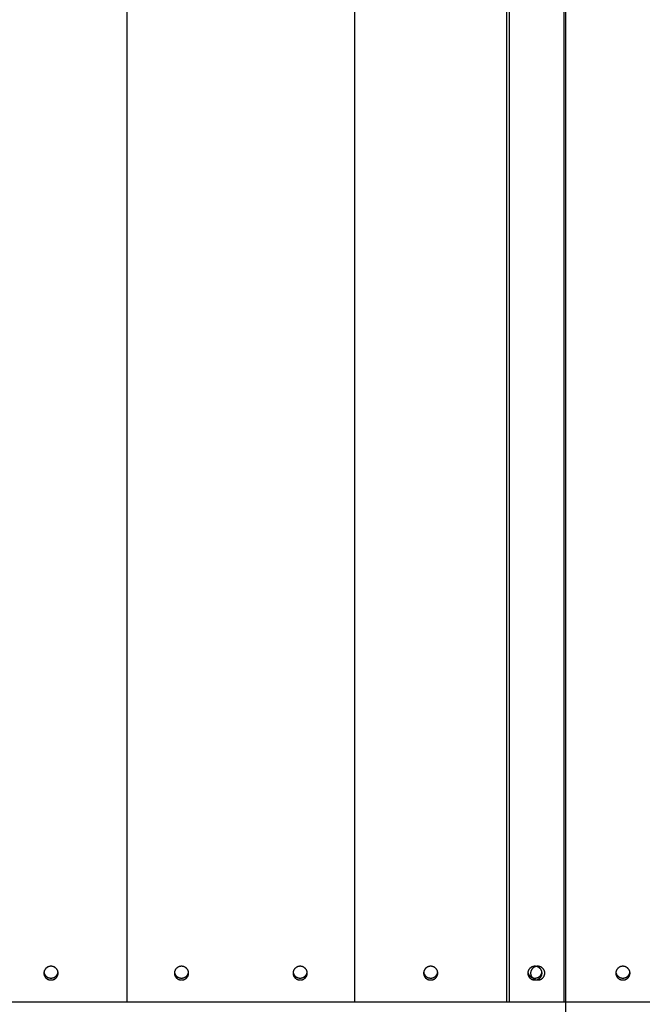
# Model space of a CAD drawing. Extents: x -2150 to 2350, y -3214 to 3475.
# Drawn here: x -542 to -376, y 486 to 750 of the extents above; entities that cross this region are included whole.
import ezdxf

# ---------------------------------------------------------------- set-up
doc = ezdxf.new("R2010")
doc.units = 0
doc.header["$LTSCALE"] = 127
doc.layers.add('DATA', color=7, linetype='CONTINUOUS')

msp = doc.modelspace()

# ---------------------------------------------------------------- linework, layer by layer
at = {"layer": 'DATA'}
for p, q in [((-396, 202), (-396, 1012.75)), ((-411.11, 952.98), (-411.11, 486.82)), ((-513.45, 940.18), (-513.45, 486.82)), ((-452.49, 940.18), (-452.49, 486.82)), ((-411.85, 940.18), (-411.85, 486.82)), ((-396.53, 940.18), (-396.53, 486.82)), ((380.5, 486.82), (-1710.88, 486.82))]:
    msp.add_line(p, q, dxfattribs=at)
at = {"layer": 'DATA', "flags": 128}
for points in [[(-535.63, 494.55), (-535.63, 494.5), (-535.63, 494.43), (-535.62, 494.36), (-535.61, 494.29), (-535.6, 494.23), (-535.59, 494.17), (-535.58, 494.11), (-535.56, 494.05), (-535.54, 493.99), (-535.52, 493.93), (-535.5, 493.87), (-535.48, 493.82), (-535.45, 493.76), (-535.42, 493.71), (-535.39, 493.65), (-535.36, 493.6), (-535.32, 493.55), (-535.29, 493.49), (-535.25, 493.44), (-535.21, 493.39), (-535.17, 493.34), (-535.12, 493.3), (-535.08, 493.25), (-535.03, 493.21), (-534.98, 493.17), (-534.93, 493.13), (-534.88, 493.09), (-534.83, 493.05), (-534.77, 493.01), (-534.72, 492.98), (-534.66, 492.95), (-534.61, 492.92), (-534.55, 492.89), (-534.49, 492.87), (-534.43, 492.84), (-534.38, 492.82), (-534.32, 492.8), (-534.26, 492.79), (-534.2, 492.77), (-534.14, 492.76), (-534.08, 492.75), (-534.02, 492.74), (-533.97, 492.73), (-533.91, 492.72), (-533.85, 492.72), (-533.79, 492.72), (-533.73, 492.71), (-533.68, 492.72), (-533.62, 492.72), (-533.56, 492.72), (-533.5, 492.73), (-533.45, 492.74), (-533.39, 492.75), (-533.33, 492.76), (-533.27, 492.77), (-533.21, 492.79), (-533.15, 492.8), (-533.09, 492.82), (-533.03, 492.84), (-532.98, 492.87), (-532.92, 492.89), (-532.86, 492.92), (-532.81, 492.95), (-532.75, 492.98), (-532.7, 493.01), (-532.64, 493.05), (-532.59, 493.09), (-532.54, 493.13), (-532.49, 493.17), (-532.44, 493.21), (-532.39, 493.25), (-532.35, 493.3), (-532.3, 493.35), (-532.26, 493.39), (-532.22, 493.44), (-532.18, 493.49), (-532.14, 493.55), (-532.11, 493.6), (-532.08, 493.65), (-532.05, 493.71), (-532.02, 493.76), (-531.99, 493.82), (-531.97, 493.88), (-531.95, 493.93), (-531.93, 493.99), (-531.91, 494.04), (-531.89, 494.1), (-531.88, 494.16), (-531.87, 494.21), (-531.86, 494.27), (-531.85, 494.32), (-531.84, 494.38), (-531.84, 494.43), (-531.83, 494.47), (-531.83, 494.52), (-531.83, 494.56), (-531.83, 494.61), (-531.84, 494.65), (-531.84, 494.69), (-531.85, 494.74), (-531.85, 494.79), (-531.86, 494.84), (-531.87, 494.89), (-531.88, 494.95), (-531.89, 495), (-531.9, 495.06), (-531.92, 495.12), (-531.94, 495.18), (-531.96, 495.24), (-531.99, 495.31), (-532.03, 495.37), (-532.07, 495.43), (-532.11, 495.5), (-532.15, 495.57), (-532.2, 495.63), (-532.25, 495.69), (-532.29, 495.74), (-532.34, 495.79), (-532.39, 495.84), (-532.44, 495.89), (-532.49, 495.93), (-532.54, 495.98), (-532.59, 496.01), (-532.64, 496.05), (-532.7, 496.09), (-532.75, 496.12), (-532.81, 496.15), (-532.86, 496.18), (-532.92, 496.21), (-532.98, 496.23), (-533.04, 496.26), (-533.09, 496.28), (-533.15, 496.3), (-533.21, 496.31), (-533.27, 496.33), (-533.33, 496.34), (-533.39, 496.35), (-533.45, 496.36), (-533.5, 496.37), (-533.55, 496.38), (-533.61, 496.38), (-533.66, 496.39), (-533.7, 496.39), (-533.75, 496.39), (-533.79, 496.39), (-533.84, 496.38), (-533.88, 496.38), (-533.92, 496.38), (-533.96, 496.37), (-534.01, 496.37), (-534.05, 496.36), (-534.1, 496.35), (-534.14, 496.34), (-534.19, 496.34), (-534.23, 496.32), (-534.28, 496.31), (-534.33, 496.29), (-534.38, 496.28), (-534.44, 496.26), (-534.49, 496.23), (-534.55, 496.21), (-534.61, 496.18), (-534.66, 496.15), (-534.72, 496.12), (-534.78, 496.09), (-534.83, 496.05), (-534.88, 496.01), (-534.93, 495.98), (-534.98, 495.93), (-535.03, 495.89), (-535.08, 495.85), (-535.12, 495.8), (-535.17, 495.76), (-535.21, 495.71), (-535.25, 495.66), (-535.29, 495.61), (-535.33, 495.55), (-535.36, 495.5), (-535.39, 495.45), (-535.42, 495.39), (-535.45, 495.34), (-535.48, 495.28), (-535.5, 495.23), (-535.52, 495.17), (-535.54, 495.11), (-535.56, 495.05), (-535.58, 494.99), (-535.59, 494.93), (-535.6, 494.87), (-535.61, 494.81), (-535.62, 494.74), (-535.63, 494.67), (-535.63, 494.6), (-535.63, 494.6), (-535.63, 494.55)], [(-500.71, 494.55), (-500.71, 494.5), (-500.71, 494.43), (-500.7, 494.36), (-500.69, 494.29), (-500.68, 494.23), (-500.67, 494.17), (-500.65, 494.11), (-500.64, 494.05), (-500.62, 493.99), (-500.6, 493.93), (-500.58, 493.87), (-500.55, 493.82), (-500.53, 493.76), (-500.5, 493.71), (-500.47, 493.65), (-500.43, 493.6), (-500.4, 493.55), (-500.36, 493.49), (-500.32, 493.44), (-500.28, 493.39), (-500.24, 493.34), (-500.2, 493.3), (-500.15, 493.25), (-500.11, 493.21), (-500.06, 493.17), (-500.01, 493.13), (-499.96, 493.09), (-499.9, 493.05), (-499.85, 493.01), (-499.79, 492.98), (-499.74, 492.95), (-499.68, 492.92), (-499.63, 492.89), (-499.57, 492.87), (-499.51, 492.84), (-499.45, 492.82), (-499.39, 492.8), (-499.33, 492.79), (-499.28, 492.77), (-499.22, 492.76), (-499.16, 492.75), (-499.1, 492.74), (-499.04, 492.73), (-498.98, 492.72), (-498.92, 492.72), (-498.87, 492.72), (-498.81, 492.71), (-498.75, 492.72), (-498.69, 492.72), (-498.64, 492.72), (-498.58, 492.73), (-498.52, 492.74), (-498.46, 492.75), (-498.41, 492.76), (-498.35, 492.77), (-498.29, 492.79), (-498.23, 492.8), (-498.17, 492.82), (-498.11, 492.84), (-498.05, 492.87), (-497.99, 492.89), (-497.94, 492.92), (-497.88, 492.95), (-497.83, 492.98), (-497.77, 493.01), (-497.72, 493.05), (-497.66, 493.09), (-497.61, 493.13), (-497.56, 493.17), (-497.51, 493.21), (-497.47, 493.25), (-497.42, 493.3), (-497.38, 493.35), (-497.33, 493.39), (-497.29, 493.44), (-497.26, 493.49), (-497.22, 493.55), (-497.19, 493.6), (-497.15, 493.65), (-497.12, 493.71), (-497.09, 493.76), (-497.07, 493.82), (-497.04, 493.88), (-497.02, 493.93), (-497, 493.99), (-496.98, 494.04), (-496.97, 494.1), (-496.95, 494.16), (-496.94, 494.21), (-496.93, 494.27), (-496.92, 494.32), (-496.92, 494.38), (-496.91, 494.43), (-496.91, 494.47), (-496.91, 494.52), (-496.91, 494.56), (-496.91, 494.61), (-496.91, 494.65), (-496.92, 494.69), (-496.92, 494.74), (-496.93, 494.79), (-496.94, 494.84), (-496.94, 494.89), (-496.95, 494.95), (-496.96, 495), (-496.98, 495.06), (-496.99, 495.12), (-497.01, 495.18), (-497.04, 495.24), (-497.07, 495.31), (-497.1, 495.37), (-497.14, 495.43), (-497.18, 495.5), (-497.23, 495.57), (-497.28, 495.63), (-497.32, 495.69), (-497.37, 495.74), (-497.42, 495.79), (-497.46, 495.84), (-497.51, 495.89), (-497.56, 495.93), (-497.61, 495.98), (-497.66, 496.01), (-497.72, 496.05), (-497.77, 496.09), (-497.83, 496.12), (-497.88, 496.15), (-497.94, 496.18), (-497.99, 496.21), (-498.05, 496.23), (-498.11, 496.26), (-498.17, 496.28), (-498.23, 496.3), (-498.29, 496.31), (-498.35, 496.33), (-498.4, 496.34), (-498.46, 496.35), (-498.52, 496.36), (-498.58, 496.37), (-498.63, 496.38), (-498.68, 496.38), (-498.73, 496.39), (-498.78, 496.39), (-498.82, 496.39), (-498.87, 496.39), (-498.91, 496.38), (-498.95, 496.38), (-499, 496.38), (-499.04, 496.37), (-499.08, 496.37), (-499.13, 496.36), (-499.17, 496.35), (-499.22, 496.34), (-499.26, 496.34), (-499.31, 496.32), (-499.36, 496.31), (-499.41, 496.29), (-499.46, 496.28), (-499.51, 496.26), (-499.57, 496.23), (-499.63, 496.21), (-499.68, 496.18), (-499.74, 496.15), (-499.8, 496.12), (-499.85, 496.09), (-499.9, 496.05), (-499.96, 496.01), (-500.01, 495.98), (-500.06, 495.93), (-500.11, 495.89), (-500.15, 495.85), (-500.2, 495.8), (-500.24, 495.76), (-500.29, 495.71), (-500.33, 495.66), (-500.36, 495.61), (-500.4, 495.55), (-500.43, 495.5), (-500.47, 495.45), (-500.5, 495.39), (-500.53, 495.34), (-500.55, 495.28), (-500.58, 495.23), (-500.6, 495.17), (-500.62, 495.11), (-500.64, 495.05), (-500.65, 494.99), (-500.67, 494.93), (-500.68, 494.87), (-500.69, 494.81), (-500.7, 494.74), (-500.71, 494.67), (-500.71, 494.6), (-500.71, 494.6), (-500.71, 494.55)], [(-468.96, 494.55), (-468.96, 494.5), (-468.96, 494.43), (-468.95, 494.36), (-468.94, 494.29), (-468.93, 494.23), (-468.92, 494.17), (-468.9, 494.11), (-468.89, 494.05), (-468.87, 493.99), (-468.85, 493.93), (-468.83, 493.87), (-468.8, 493.82), (-468.78, 493.76), (-468.75, 493.71), (-468.72, 493.65), (-468.68, 493.6), (-468.65, 493.55), (-468.61, 493.49), (-468.57, 493.44), (-468.53, 493.39), (-468.49, 493.34), (-468.45, 493.3), (-468.4, 493.25), (-468.36, 493.21), (-468.31, 493.17), (-468.26, 493.13), (-468.21, 493.09), (-468.15, 493.05), (-468.1, 493.01), (-468.04, 492.98), (-467.99, 492.95), (-467.93, 492.92), (-467.88, 492.89), (-467.82, 492.87), (-467.76, 492.84), (-467.7, 492.82), (-467.64, 492.8), (-467.58, 492.79), (-467.53, 492.77), (-467.47, 492.76), (-467.41, 492.75), (-467.35, 492.74), (-467.29, 492.73), (-467.23, 492.72), (-467.17, 492.72), (-467.12, 492.72), (-467.06, 492.71), (-467, 492.72), (-466.94, 492.72), (-466.89, 492.72), (-466.83, 492.73), (-466.77, 492.74), (-466.71, 492.75), (-466.66, 492.76), (-466.6, 492.77), (-466.54, 492.79), (-466.48, 492.8), (-466.42, 492.82), (-466.36, 492.84), (-466.3, 492.87), (-466.24, 492.89), (-466.19, 492.92), (-466.13, 492.95), (-466.08, 492.98), (-466.02, 493.01), (-465.97, 493.05), (-465.91, 493.09), (-465.86, 493.13), (-465.81, 493.17), (-465.76, 493.21), (-465.72, 493.25), (-465.67, 493.3), (-465.63, 493.35), (-465.58, 493.39), (-465.54, 493.44), (-465.51, 493.49), (-465.47, 493.55), (-465.44, 493.6), (-465.4, 493.65), (-465.37, 493.71), (-465.34, 493.76), (-465.32, 493.82), (-465.29, 493.88), (-465.27, 493.93), (-465.25, 493.99), (-465.23, 494.04), (-465.22, 494.1), (-465.2, 494.16), (-465.19, 494.21), (-465.18, 494.27), (-465.17, 494.32), (-465.17, 494.38), (-465.16, 494.43), (-465.16, 494.47), (-465.16, 494.52), (-465.16, 494.56), (-465.16, 494.61), (-465.16, 494.65), (-465.17, 494.69), (-465.17, 494.74), (-465.18, 494.79), (-465.19, 494.84), (-465.19, 494.89), (-465.2, 494.95), (-465.21, 495), (-465.23, 495.06), (-465.24, 495.12), (-465.26, 495.18), (-465.29, 495.24), (-465.32, 495.31), (-465.35, 495.37), (-465.39, 495.43), (-465.43, 495.5), (-465.48, 495.57), (-465.53, 495.63), (-465.57, 495.69), (-465.62, 495.74), (-465.67, 495.79), (-465.71, 495.84), (-465.76, 495.89), (-465.81, 495.93), (-465.86, 495.98), (-465.91, 496.01), (-465.97, 496.05), (-466.02, 496.09), (-466.08, 496.12), (-466.13, 496.15), (-466.19, 496.18), (-466.24, 496.21), (-466.3, 496.23), (-466.36, 496.26), (-466.42, 496.28), (-466.48, 496.3), (-466.54, 496.31), (-466.6, 496.33), (-466.65, 496.34), (-466.71, 496.35), (-466.77, 496.36), (-466.83, 496.37), (-466.88, 496.38), (-466.93, 496.38), (-466.98, 496.39), (-467.03, 496.39), (-467.07, 496.39), (-467.12, 496.39), (-467.16, 496.38), (-467.2, 496.38), (-467.25, 496.38), (-467.29, 496.37), (-467.33, 496.37), (-467.38, 496.36), (-467.42, 496.35), (-467.47, 496.34), (-467.51, 496.34), (-467.56, 496.32), (-467.61, 496.31), (-467.66, 496.29), (-467.71, 496.28), (-467.76, 496.26), (-467.82, 496.23), (-467.88, 496.21), (-467.93, 496.18), (-467.99, 496.15), (-468.05, 496.12), (-468.1, 496.09), (-468.15, 496.05), (-468.21, 496.01), (-468.26, 495.98), (-468.31, 495.93), (-468.36, 495.89), (-468.4, 495.85), (-468.45, 495.8), (-468.49, 495.76), (-468.54, 495.71), (-468.58, 495.66), (-468.61, 495.61), (-468.65, 495.55), (-468.68, 495.5), (-468.72, 495.45), (-468.75, 495.39), (-468.78, 495.34), (-468.8, 495.28), (-468.83, 495.23), (-468.85, 495.17), (-468.87, 495.11), (-468.89, 495.05), (-468.9, 494.99), (-468.92, 494.93), (-468.93, 494.87), (-468.94, 494.81), (-468.95, 494.74), (-468.96, 494.67), (-468.96, 494.6), (-468.96, 494.6), (-468.96, 494.55)], [(-434.03, 494.55), (-434.03, 494.5), (-434.03, 494.43), (-434.02, 494.36), (-434.01, 494.29), (-434, 494.23), (-433.99, 494.17), (-433.98, 494.11), (-433.96, 494.05), (-433.94, 493.99), (-433.92, 493.93), (-433.9, 493.87), (-433.88, 493.82), (-433.85, 493.76), (-433.82, 493.71), (-433.79, 493.65), (-433.76, 493.6), (-433.72, 493.55), (-433.69, 493.49), (-433.65, 493.44), (-433.61, 493.39), (-433.57, 493.34), (-433.52, 493.3), (-433.48, 493.25), (-433.43, 493.21), (-433.38, 493.17), (-433.33, 493.13), (-433.28, 493.09), (-433.23, 493.05), (-433.17, 493.01), (-433.12, 492.98), (-433.06, 492.95), (-433.01, 492.92), (-432.95, 492.89), (-432.89, 492.87), (-432.83, 492.84), (-432.78, 492.82), (-432.72, 492.8), (-432.66, 492.79), (-432.6, 492.77), (-432.54, 492.76), (-432.48, 492.75), (-432.42, 492.74), (-432.37, 492.73), (-432.31, 492.72), (-432.25, 492.72), (-432.19, 492.72), (-432.13, 492.71), (-432.08, 492.72), (-432.02, 492.72), (-431.96, 492.72), (-431.9, 492.73), (-431.85, 492.74), (-431.79, 492.75), (-431.73, 492.76), (-431.67, 492.77), (-431.61, 492.79), (-431.55, 492.8), (-431.49, 492.82), (-431.43, 492.84), (-431.38, 492.87), (-431.32, 492.89), (-431.26, 492.92), (-431.21, 492.95), (-431.15, 492.98), (-431.1, 493.01), (-431.04, 493.05), (-430.99, 493.09), (-430.94, 493.13), (-430.89, 493.17), (-430.84, 493.21), (-430.79, 493.25), (-430.75, 493.3), (-430.7, 493.35), (-430.66, 493.39), (-430.62, 493.44), (-430.58, 493.49), (-430.54, 493.55), (-430.51, 493.6), (-430.48, 493.65), (-430.45, 493.71), (-430.42, 493.76), (-430.39, 493.82), (-430.37, 493.88), (-430.35, 493.93), (-430.33, 493.99), (-430.31, 494.04), (-430.29, 494.1), (-430.28, 494.16), (-430.27, 494.21), (-430.26, 494.27), (-430.25, 494.32), (-430.24, 494.38), (-430.24, 494.43), (-430.23, 494.47), (-430.23, 494.52), (-430.23, 494.56), (-430.23, 494.61), (-430.24, 494.65), (-430.24, 494.69), (-430.25, 494.74), (-430.25, 494.79), (-430.26, 494.84), (-430.27, 494.89), (-430.28, 494.95), (-430.29, 495), (-430.3, 495.06), (-430.32, 495.12), (-430.34, 495.18), (-430.36, 495.24), (-430.39, 495.31), (-430.43, 495.37), (-430.47, 495.43), (-430.51, 495.5), (-430.55, 495.57), (-430.6, 495.63), (-430.65, 495.69), (-430.69, 495.74), (-430.74, 495.79), (-430.79, 495.84), (-430.84, 495.89), (-430.89, 495.93), (-430.94, 495.98), (-430.99, 496.01), (-431.04, 496.05), (-431.1, 496.09), (-431.15, 496.12), (-431.21, 496.15), (-431.26, 496.18), (-431.32, 496.21), (-431.38, 496.23), (-431.44, 496.26), (-431.49, 496.28), (-431.55, 496.3), (-431.61, 496.31), (-431.67, 496.33), (-431.73, 496.34), (-431.79, 496.35), (-431.85, 496.36), (-431.9, 496.37), (-431.95, 496.38), (-432.01, 496.38), (-432.06, 496.39), (-432.1, 496.39), (-432.15, 496.39), (-432.19, 496.39), (-432.24, 496.38), (-432.28, 496.38), (-432.32, 496.38), (-432.36, 496.37), (-432.41, 496.37), (-432.45, 496.36), (-432.5, 496.35), (-432.54, 496.34), (-432.59, 496.34), (-432.63, 496.32), (-432.68, 496.31), (-432.73, 496.29), (-432.78, 496.28), (-432.84, 496.26), (-432.89, 496.23), (-432.95, 496.21), (-433.01, 496.18), (-433.06, 496.15), (-433.12, 496.12), (-433.18, 496.09), (-433.23, 496.05), (-433.28, 496.01), (-433.33, 495.98), (-433.38, 495.93), (-433.43, 495.89), (-433.48, 495.85), (-433.52, 495.8), (-433.57, 495.76), (-433.61, 495.71), (-433.65, 495.66), (-433.69, 495.61), (-433.73, 495.55), (-433.76, 495.5), (-433.79, 495.45), (-433.82, 495.39), (-433.85, 495.34), (-433.88, 495.28), (-433.9, 495.23), (-433.92, 495.17), (-433.94, 495.11), (-433.96, 495.05), (-433.98, 494.99), (-433.99, 494.93), (-434, 494.87), (-434.01, 494.81), (-434.02, 494.74), (-434.03, 494.67), (-434.03, 494.6), (-434.03, 494.6), (-434.03, 494.55)], [(-406.14, 494.55), (-406.14, 494.5), (-406.13, 494.43), (-406.13, 494.36), (-406.12, 494.29), (-406.11, 494.23), (-406.1, 494.17), (-406.08, 494.11), (-406.07, 494.05), (-406.05, 493.99), (-406.03, 493.93), (-406.01, 493.87), (-405.98, 493.82), (-405.95, 493.76), (-405.93, 493.71), (-405.9, 493.65), (-405.86, 493.6), (-405.83, 493.55), (-405.79, 493.49), (-405.75, 493.44), (-405.71, 493.39), (-405.67, 493.34), (-405.63, 493.3), (-405.58, 493.25), (-405.54, 493.21), (-405.49, 493.17), (-405.44, 493.13), (-405.38, 493.09), (-405.33, 493.05), (-405.28, 493.01), (-405.22, 492.98), (-405.17, 492.95), (-405.11, 492.92), (-405.05, 492.89), (-405, 492.87), (-404.94, 492.84), (-404.88, 492.82), (-404.82, 492.8), (-404.76, 492.79), (-404.7, 492.77), (-404.65, 492.76), (-404.59, 492.75), (-404.53, 492.74), (-404.47, 492.73), (-404.41, 492.72), (-404.35, 492.72), (-404.3, 492.72), (-404.24, 492.71), (-404.18, 492.72), (-404.12, 492.72), (-404.07, 492.72), (-404.01, 492.73), (-403.95, 492.74), (-403.89, 492.75), (-403.83, 492.76), (-403.78, 492.77), (-403.72, 492.79), (-403.66, 492.8), (-403.6, 492.82), (-403.54, 492.84), (-403.48, 492.87), (-403.42, 492.89), (-403.37, 492.92), (-403.31, 492.95), (-403.25, 492.98), (-403.2, 493.01), (-403.14, 493.05), (-403.09, 493.09), (-403.04, 493.13), (-402.99, 493.17), (-402.94, 493.21), (-402.9, 493.25), (-402.85, 493.3), (-402.81, 493.35), (-402.76, 493.39), (-402.72, 493.44), (-402.68, 493.49), (-402.65, 493.55), (-402.61, 493.6), (-402.58, 493.65), (-402.55, 493.71), (-402.52, 493.76), (-402.5, 493.82), (-402.47, 493.88), (-402.45, 493.93), (-402.43, 493.99), (-402.41, 494.04), (-402.4, 494.1), (-402.38, 494.16), (-402.37, 494.21), (-402.36, 494.27), (-402.35, 494.32), (-402.35, 494.38), (-402.34, 494.43), (-402.34, 494.47), (-402.34, 494.52), (-402.34, 494.56), (-402.34, 494.61), (-402.34, 494.65), (-402.35, 494.69), (-402.35, 494.74), (-402.36, 494.79), (-402.36, 494.84), (-402.37, 494.89), (-402.38, 494.95), (-402.39, 495), (-402.4, 495.06), (-402.42, 495.12), (-402.44, 495.18), (-402.47, 495.24), (-402.5, 495.31), (-402.53, 495.37), (-402.57, 495.43), (-402.61, 495.5), (-402.66, 495.57), (-402.7, 495.63), (-402.75, 495.69), (-402.8, 495.74), (-402.84, 495.79), (-402.89, 495.84), (-402.94, 495.89), (-402.99, 495.93), (-403.04, 495.98), (-403.09, 496.01), (-403.15, 496.05), (-403.2, 496.09), (-403.25, 496.12), (-403.31, 496.15), (-403.37, 496.18), (-403.42, 496.21), (-403.48, 496.23), (-403.54, 496.26), (-403.6, 496.28), (-403.66, 496.3), (-403.72, 496.31), (-403.77, 496.33), (-403.83, 496.34), (-403.89, 496.35), (-403.95, 496.36), (-404, 496.37), (-404.06, 496.38), (-404.11, 496.38), (-404.16, 496.39), (-404.21, 496.39), (-404.25, 496.39), (-404.3, 496.39), (-404.34, 496.38), (-404.38, 496.38), (-404.43, 496.38), (-404.47, 496.37), (-404.51, 496.37), (-404.56, 496.36), (-404.6, 496.35), (-404.64, 496.34), (-404.69, 496.34), (-404.74, 496.32), (-404.79, 496.31), (-404.84, 496.29), (-404.89, 496.28), (-404.94, 496.26), (-405, 496.23), (-405.05, 496.21), (-405.11, 496.18), (-405.17, 496.15), (-405.22, 496.12), (-405.28, 496.09), (-405.33, 496.05), (-405.38, 496.01), (-405.44, 495.98), (-405.49, 495.93), (-405.54, 495.89), (-405.58, 495.85), (-405.63, 495.8), (-405.67, 495.76), (-405.71, 495.71), (-405.75, 495.66), (-405.79, 495.61), (-405.83, 495.55), (-405.86, 495.5), (-405.9, 495.45), (-405.93, 495.39), (-405.96, 495.34), (-405.98, 495.28), (-406.01, 495.23), (-406.03, 495.17), (-406.05, 495.11), (-406.07, 495.05), (-406.08, 494.99), (-406.1, 494.93), (-406.11, 494.87), (-406.12, 494.81), (-406.13, 494.74), (-406.13, 494.67), (-406.14, 494.6), (-406.14, 494.6), (-406.14, 494.55)], [(-405.4, 494.55), (-405.4, 494.5), (-405.4, 494.43), (-405.39, 494.36), (-405.38, 494.29), (-405.37, 494.23), (-405.36, 494.17), (-405.34, 494.11), (-405.33, 494.05), (-405.31, 493.99), (-405.29, 493.93), (-405.27, 493.87), (-405.24, 493.82), (-405.22, 493.76), (-405.19, 493.71), (-405.16, 493.65), (-405.12, 493.6), (-405.09, 493.55), (-405.05, 493.49), (-405.01, 493.44), (-404.97, 493.39), (-404.93, 493.34), (-404.89, 493.3), (-404.84, 493.25), (-404.8, 493.21), (-404.75, 493.17), (-404.7, 493.13), (-404.65, 493.09), (-404.59, 493.05), (-404.54, 493.01), (-404.48, 492.98), (-404.43, 492.95), (-404.37, 492.92), (-404.32, 492.89), (-404.26, 492.87), (-404.2, 492.84), (-404.14, 492.82), (-404.08, 492.8), (-404.02, 492.79), (-403.97, 492.77), (-403.91, 492.76), (-403.85, 492.75), (-403.79, 492.74), (-403.73, 492.73), (-403.67, 492.72), (-403.61, 492.72), (-403.56, 492.72), (-403.5, 492.71), (-403.44, 492.72), (-403.38, 492.72), (-403.33, 492.72), (-403.27, 492.73), (-403.21, 492.74), (-403.15, 492.75), (-403.1, 492.76), (-403.04, 492.77), (-402.98, 492.79), (-402.92, 492.8), (-402.86, 492.82), (-402.8, 492.84), (-402.74, 492.87), (-402.68, 492.89), (-402.63, 492.92), (-402.57, 492.95), (-402.52, 492.98), (-402.46, 493.01), (-402.41, 493.05), (-402.35, 493.09), (-402.3, 493.13), (-402.25, 493.17), (-402.2, 493.21), (-402.16, 493.25), (-402.11, 493.3), (-402.07, 493.35), (-402.02, 493.39), (-401.98, 493.44), (-401.95, 493.49), (-401.91, 493.55), (-401.88, 493.6), (-401.84, 493.65), (-401.81, 493.71), (-401.78, 493.76), (-401.76, 493.82), (-401.73, 493.88), (-401.71, 493.93), (-401.69, 493.99), (-401.67, 494.04), (-401.66, 494.1), (-401.64, 494.16), (-401.63, 494.21), (-401.62, 494.27), (-401.61, 494.32), (-401.61, 494.38), (-401.6, 494.43), (-401.6, 494.47), (-401.6, 494.52), (-401.6, 494.56), (-401.6, 494.61), (-401.6, 494.65), (-401.61, 494.69), (-401.61, 494.74), (-401.62, 494.79), (-401.63, 494.84), (-401.63, 494.89), (-401.64, 494.95), (-401.65, 495), (-401.67, 495.06), (-401.68, 495.12), (-401.7, 495.18), (-401.73, 495.24), (-401.76, 495.31), (-401.79, 495.37), (-401.83, 495.43), (-401.87, 495.5), (-401.92, 495.57), (-401.97, 495.63), (-402.01, 495.69), (-402.06, 495.74), (-402.11, 495.79), (-402.15, 495.84), (-402.2, 495.89), (-402.25, 495.93), (-402.3, 495.98), (-402.35, 496.01), (-402.41, 496.05), (-402.46, 496.09), (-402.52, 496.12), (-402.57, 496.15), (-402.63, 496.18), (-402.68, 496.21), (-402.74, 496.23), (-402.8, 496.26), (-402.86, 496.28), (-402.92, 496.3), (-402.98, 496.31), (-403.04, 496.33), (-403.09, 496.34), (-403.15, 496.35), (-403.21, 496.36), (-403.27, 496.37), (-403.32, 496.38), (-403.37, 496.38), (-403.42, 496.39), (-403.47, 496.39), (-403.51, 496.39), (-403.56, 496.39), (-403.6, 496.38), (-403.64, 496.38), (-403.69, 496.38), (-403.73, 496.37), (-403.77, 496.37), (-403.82, 496.36), (-403.86, 496.35), (-403.91, 496.34), (-403.95, 496.34), (-404, 496.32), (-404.05, 496.31), (-404.1, 496.29), (-404.15, 496.28), (-404.2, 496.26), (-404.26, 496.23), (-404.32, 496.21), (-404.37, 496.18), (-404.43, 496.15), (-404.49, 496.12), (-404.54, 496.09), (-404.59, 496.05), (-404.65, 496.01), (-404.7, 495.98), (-404.75, 495.93), (-404.8, 495.89), (-404.84, 495.85), (-404.89, 495.8), (-404.93, 495.76), (-404.98, 495.71), (-405.02, 495.66), (-405.05, 495.61), (-405.09, 495.55), (-405.12, 495.5), (-405.16, 495.45), (-405.19, 495.39), (-405.22, 495.34), (-405.24, 495.28), (-405.27, 495.23), (-405.29, 495.17), (-405.31, 495.11), (-405.33, 495.05), (-405.34, 494.99), (-405.36, 494.93), (-405.37, 494.87), (-405.38, 494.81), (-405.39, 494.74), (-405.4, 494.67), (-405.4, 494.6), (-405.4, 494.6), (-405.4, 494.55)], [(-382.6, 494.55), (-382.6, 494.5), (-382.6, 494.43), (-382.59, 494.36), (-382.58, 494.29), (-382.57, 494.23), (-382.56, 494.17), (-382.54, 494.11), (-382.53, 494.05), (-382.51, 493.99), (-382.49, 493.93), (-382.47, 493.87), (-382.44, 493.82), (-382.42, 493.76), (-382.39, 493.71), (-382.36, 493.65), (-382.32, 493.6), (-382.29, 493.55), (-382.25, 493.49), (-382.21, 493.44), (-382.17, 493.39), (-382.13, 493.34), (-382.09, 493.3), (-382.04, 493.25), (-382, 493.21), (-381.95, 493.17), (-381.9, 493.13), (-381.85, 493.09), (-381.79, 493.05), (-381.74, 493.01), (-381.68, 492.98), (-381.63, 492.95), (-381.57, 492.92), (-381.52, 492.89), (-381.46, 492.87), (-381.4, 492.84), (-381.34, 492.82), (-381.28, 492.8), (-381.22, 492.79), (-381.17, 492.77), (-381.11, 492.76), (-381.05, 492.75), (-380.99, 492.74), (-380.93, 492.73), (-380.87, 492.72), (-380.81, 492.72), (-380.76, 492.72), (-380.7, 492.71), (-380.64, 492.72), (-380.58, 492.72), (-380.53, 492.72), (-380.47, 492.73), (-380.41, 492.74), (-380.35, 492.75), (-380.3, 492.76), (-380.24, 492.77), (-380.18, 492.79), (-380.12, 492.8), (-380.06, 492.82), (-380, 492.84), (-379.94, 492.87), (-379.88, 492.89), (-379.83, 492.92), (-379.77, 492.95), (-379.72, 492.98), (-379.66, 493.01), (-379.61, 493.05), (-379.55, 493.09), (-379.5, 493.13), (-379.45, 493.17), (-379.4, 493.21), (-379.36, 493.25), (-379.31, 493.3), (-379.27, 493.35), (-379.22, 493.39), (-379.18, 493.44), (-379.15, 493.49), (-379.11, 493.55), (-379.08, 493.6), (-379.04, 493.65), (-379.01, 493.71), (-378.98, 493.76), (-378.96, 493.82), (-378.93, 493.88), (-378.91, 493.93), (-378.89, 493.99), (-378.87, 494.04), (-378.86, 494.1), (-378.84, 494.16), (-378.83, 494.21), (-378.82, 494.27), (-378.81, 494.32), (-378.81, 494.38), (-378.8, 494.43), (-378.8, 494.47), (-378.8, 494.52), (-378.8, 494.56), (-378.8, 494.61), (-378.8, 494.65), (-378.81, 494.69), (-378.81, 494.74), (-378.82, 494.79), (-378.83, 494.84), (-378.83, 494.89), (-378.84, 494.95), (-378.85, 495), (-378.87, 495.06), (-378.88, 495.12), (-378.9, 495.18), (-378.93, 495.24), (-378.96, 495.31), (-378.99, 495.37), (-379.03, 495.43), (-379.07, 495.5), (-379.12, 495.57), (-379.17, 495.63), (-379.21, 495.69), (-379.26, 495.74), (-379.31, 495.79), (-379.35, 495.84), (-379.4, 495.89), (-379.45, 495.93), (-379.5, 495.98), (-379.55, 496.01), (-379.61, 496.05), (-379.66, 496.09), (-379.72, 496.12), (-379.77, 496.15), (-379.83, 496.18), (-379.88, 496.21), (-379.94, 496.23), (-380, 496.26), (-380.06, 496.28), (-380.12, 496.3), (-380.18, 496.31), (-380.24, 496.33), (-380.29, 496.34), (-380.35, 496.35), (-380.41, 496.36), (-380.47, 496.37), (-380.52, 496.38), (-380.57, 496.38), (-380.62, 496.39), (-380.67, 496.39), (-380.71, 496.39), (-380.76, 496.39), (-380.8, 496.38), (-380.84, 496.38), (-380.89, 496.38), (-380.93, 496.37), (-380.97, 496.37), (-381.02, 496.36), (-381.06, 496.35), (-381.11, 496.34), (-381.15, 496.34), (-381.2, 496.32), (-381.25, 496.31), (-381.3, 496.29), (-381.35, 496.28), (-381.4, 496.26), (-381.46, 496.23), (-381.52, 496.21), (-381.57, 496.18), (-381.63, 496.15), (-381.69, 496.12), (-381.74, 496.09), (-381.79, 496.05), (-381.85, 496.01), (-381.9, 495.98), (-381.95, 495.93), (-382, 495.89), (-382.04, 495.85), (-382.09, 495.8), (-382.13, 495.76), (-382.18, 495.71), (-382.22, 495.66), (-382.25, 495.61), (-382.29, 495.55), (-382.32, 495.5), (-382.36, 495.45), (-382.39, 495.39), (-382.42, 495.34), (-382.44, 495.28), (-382.47, 495.23), (-382.49, 495.17), (-382.51, 495.11), (-382.53, 495.05), (-382.54, 494.99), (-382.56, 494.93), (-382.57, 494.87), (-382.58, 494.81), (-382.59, 494.74), (-382.6, 494.67), (-382.6, 494.6), (-382.6, 494.6), (-382.6, 494.55)], [(-535.62, 494.81), (-535.61, 494.76), (-535.6, 494.71), (-535.58, 494.65), (-535.57, 494.59), (-535.55, 494.53), (-535.53, 494.47), (-535.51, 494.41), (-535.49, 494.36), (-535.46, 494.3), (-535.43, 494.24), (-535.4, 494.18), (-535.37, 494.13), (-535.34, 494.07), (-535.3, 494.02), (-535.26, 493.97), (-535.22, 493.92), (-535.17, 493.87), (-535.13, 493.82), (-535.08, 493.78), (-535.04, 493.73), (-534.99, 493.69), (-534.94, 493.65), (-534.9, 493.62), (-534.85, 493.58), (-534.81, 493.55), (-534.76, 493.52), (-534.72, 493.5), (-534.67, 493.47), (-534.62, 493.45), (-534.57, 493.42), (-534.53, 493.4), (-534.48, 493.38), (-534.43, 493.36), (-534.38, 493.34), (-534.33, 493.33), (-534.29, 493.31), (-534.24, 493.3), (-534.2, 493.29), (-534.16, 493.28), (-534.12, 493.27), (-534.08, 493.26), (-534.04, 493.26), (-534, 493.25), (-533.96, 493.25), (-533.92, 493.24), (-533.87, 493.24), (-533.83, 493.24), (-533.78, 493.23), (-533.74, 493.23), (-533.69, 493.23), (-533.64, 493.23), (-533.58, 493.23), (-533.53, 493.24), (-533.47, 493.25), (-533.41, 493.26), (-533.35, 493.27), (-533.29, 493.28), (-533.23, 493.3), (-533.17, 493.32), (-533.11, 493.34), (-533.05, 493.36), (-533, 493.38), (-532.95, 493.4), (-532.9, 493.42), (-532.85, 493.45), (-532.8, 493.47), (-532.75, 493.5), (-532.71, 493.52), (-532.66, 493.55), (-532.62, 493.58), (-532.57, 493.62), (-532.53, 493.65), (-532.49, 493.68), (-532.45, 493.72), (-532.41, 493.75), (-532.37, 493.79), (-532.33, 493.83), (-532.3, 493.87), (-532.26, 493.91), (-532.23, 493.95), (-532.2, 493.99), (-532.17, 494.03), (-532.14, 494.08), (-532.11, 494.12), (-532.08, 494.16), (-532.06, 494.21), (-532.03, 494.25), (-532.01, 494.3), (-531.99, 494.35), (-531.97, 494.39), (-531.95, 494.44), (-531.93, 494.49), (-531.92, 494.54), (-531.9, 494.6), (-531.89, 494.65), (-531.87, 494.71), (-531.86, 494.76), (-531.86, 494.76), (-531.85, 494.81)], [(-500.69, 494.81), (-500.68, 494.76), (-500.67, 494.71), (-500.66, 494.65), (-500.64, 494.59), (-500.62, 494.53), (-500.6, 494.47), (-500.58, 494.41), (-500.56, 494.36), (-500.54, 494.3), (-500.51, 494.24), (-500.48, 494.18), (-500.45, 494.13), (-500.41, 494.07), (-500.38, 494.02), (-500.34, 493.97), (-500.29, 493.92), (-500.25, 493.87), (-500.2, 493.82), (-500.16, 493.78), (-500.11, 493.73), (-500.06, 493.69), (-500.02, 493.65), (-499.97, 493.62), (-499.93, 493.58), (-499.88, 493.55), (-499.84, 493.52), (-499.79, 493.5), (-499.74, 493.47), (-499.7, 493.45), (-499.65, 493.42), (-499.6, 493.4), (-499.55, 493.38), (-499.5, 493.36), (-499.45, 493.34), (-499.41, 493.33), (-499.36, 493.31), (-499.32, 493.3), (-499.27, 493.29), (-499.23, 493.28), (-499.19, 493.27), (-499.15, 493.26), (-499.12, 493.26), (-499.08, 493.25), (-499.04, 493.25), (-498.99, 493.24), (-498.95, 493.24), (-498.9, 493.24), (-498.86, 493.23), (-498.81, 493.23), (-498.76, 493.23), (-498.71, 493.23), (-498.66, 493.23), (-498.6, 493.24), (-498.55, 493.25), (-498.49, 493.26), (-498.43, 493.27), (-498.37, 493.28), (-498.3, 493.3), (-498.24, 493.32), (-498.19, 493.34), (-498.13, 493.36), (-498.07, 493.38), (-498.02, 493.4), (-497.97, 493.42), (-497.92, 493.45), (-497.87, 493.47), (-497.83, 493.5), (-497.78, 493.52), (-497.74, 493.55), (-497.69, 493.58), (-497.65, 493.62), (-497.61, 493.65), (-497.56, 493.68), (-497.52, 493.72), (-497.48, 493.75), (-497.45, 493.79), (-497.41, 493.83), (-497.37, 493.87), (-497.34, 493.91), (-497.3, 493.95), (-497.27, 493.99), (-497.24, 494.03), (-497.21, 494.08), (-497.18, 494.12), (-497.16, 494.16), (-497.13, 494.21), (-497.11, 494.25), (-497.08, 494.3), (-497.06, 494.35), (-497.04, 494.39), (-497.02, 494.44), (-497.01, 494.49), (-496.99, 494.54), (-496.98, 494.6), (-496.96, 494.65), (-496.95, 494.71), (-496.94, 494.76), (-496.94, 494.76), (-496.93, 494.81)], [(-468.94, 494.81), (-468.93, 494.76), (-468.92, 494.71), (-468.91, 494.65), (-468.89, 494.59), (-468.87, 494.53), (-468.85, 494.47), (-468.83, 494.41), (-468.81, 494.36), (-468.79, 494.3), (-468.76, 494.24), (-468.73, 494.18), (-468.7, 494.13), (-468.66, 494.07), (-468.63, 494.02), (-468.59, 493.97), (-468.54, 493.92), (-468.5, 493.87), (-468.45, 493.82), (-468.41, 493.78), (-468.36, 493.73), (-468.31, 493.69), (-468.27, 493.65), (-468.22, 493.62), (-468.18, 493.58), (-468.13, 493.55), (-468.09, 493.52), (-468.04, 493.5), (-467.99, 493.47), (-467.95, 493.45), (-467.9, 493.42), (-467.85, 493.4), (-467.8, 493.38), (-467.75, 493.36), (-467.7, 493.34), (-467.66, 493.33), (-467.61, 493.31), (-467.57, 493.3), (-467.52, 493.29), (-467.48, 493.28), (-467.44, 493.27), (-467.4, 493.26), (-467.37, 493.26), (-467.33, 493.25), (-467.29, 493.25), (-467.24, 493.24), (-467.2, 493.24), (-467.15, 493.24), (-467.11, 493.23), (-467.06, 493.23), (-467.01, 493.23), (-466.96, 493.23), (-466.91, 493.23), (-466.85, 493.24), (-466.8, 493.25), (-466.74, 493.26), (-466.68, 493.27), (-466.62, 493.28), (-466.55, 493.3), (-466.49, 493.32), (-466.44, 493.34), (-466.38, 493.36), (-466.32, 493.38), (-466.27, 493.4), (-466.22, 493.42), (-466.17, 493.45), (-466.12, 493.47), (-466.08, 493.5), (-466.03, 493.52), (-465.99, 493.55), (-465.94, 493.58), (-465.9, 493.62), (-465.86, 493.65), (-465.81, 493.68), (-465.77, 493.72), (-465.73, 493.75), (-465.7, 493.79), (-465.66, 493.83), (-465.62, 493.87), (-465.59, 493.91), (-465.55, 493.95), (-465.52, 493.99), (-465.49, 494.03), (-465.46, 494.08), (-465.43, 494.12), (-465.41, 494.16), (-465.38, 494.21), (-465.36, 494.25), (-465.33, 494.3), (-465.31, 494.35), (-465.29, 494.39), (-465.27, 494.44), (-465.26, 494.49), (-465.24, 494.54), (-465.23, 494.6), (-465.21, 494.65), (-465.2, 494.71), (-465.19, 494.76), (-465.19, 494.76), (-465.18, 494.81)], [(-434.02, 494.81), (-434.01, 494.76), (-434, 494.71), (-433.98, 494.65), (-433.97, 494.59), (-433.95, 494.53), (-433.93, 494.47), (-433.91, 494.41), (-433.89, 494.36), (-433.86, 494.3), (-433.83, 494.24), (-433.8, 494.18), (-433.77, 494.13), (-433.74, 494.07), (-433.7, 494.02), (-433.66, 493.97), (-433.62, 493.92), (-433.57, 493.87), (-433.53, 493.82), (-433.48, 493.78), (-433.44, 493.73), (-433.39, 493.69), (-433.34, 493.65), (-433.3, 493.62), (-433.25, 493.58), (-433.21, 493.55), (-433.16, 493.52), (-433.12, 493.5), (-433.07, 493.47), (-433.02, 493.45), (-432.97, 493.42), (-432.93, 493.4), (-432.88, 493.38), (-432.83, 493.36), (-432.78, 493.34), (-432.73, 493.33), (-432.69, 493.31), (-432.64, 493.3), (-432.6, 493.29), (-432.56, 493.28), (-432.52, 493.27), (-432.48, 493.26), (-432.44, 493.26), (-432.4, 493.25), (-432.36, 493.25), (-432.32, 493.24), (-432.27, 493.24), (-432.23, 493.24), (-432.18, 493.23), (-432.14, 493.23), (-432.09, 493.23), (-432.04, 493.23), (-431.98, 493.23), (-431.93, 493.24), (-431.87, 493.25), (-431.81, 493.26), (-431.75, 493.27), (-431.69, 493.28), (-431.63, 493.3), (-431.57, 493.32), (-431.51, 493.34), (-431.45, 493.36), (-431.4, 493.38), (-431.35, 493.4), (-431.3, 493.42), (-431.25, 493.45), (-431.2, 493.47), (-431.15, 493.5), (-431.11, 493.52), (-431.06, 493.55), (-431.02, 493.58), (-430.97, 493.62), (-430.93, 493.65), (-430.89, 493.68), (-430.85, 493.72), (-430.81, 493.75), (-430.77, 493.79), (-430.73, 493.83), (-430.7, 493.87), (-430.66, 493.91), (-430.63, 493.95), (-430.6, 493.99), (-430.57, 494.03), (-430.54, 494.08), (-430.51, 494.12), (-430.48, 494.16), (-430.46, 494.21), (-430.43, 494.25), (-430.41, 494.3), (-430.39, 494.35), (-430.37, 494.39), (-430.35, 494.44), (-430.33, 494.49), (-430.32, 494.54), (-430.3, 494.6), (-430.29, 494.65), (-430.27, 494.71), (-430.26, 494.76), (-430.26, 494.76), (-430.25, 494.81)], [(-406.12, 494.81), (-406.11, 494.76), (-406.1, 494.71), (-406.09, 494.65), (-406.07, 494.59), (-406.05, 494.53), (-406.03, 494.47), (-406.01, 494.41), (-405.99, 494.36), (-405.96, 494.3), (-405.94, 494.24), (-405.91, 494.18), (-405.88, 494.13), (-405.84, 494.07), (-405.8, 494.02), (-405.76, 493.97), (-405.72, 493.92), (-405.68, 493.87), (-405.63, 493.82), (-405.58, 493.78), (-405.54, 493.73), (-405.49, 493.69), (-405.45, 493.65), (-405.4, 493.62), (-405.36, 493.58), (-405.31, 493.55), (-405.27, 493.52), (-405.22, 493.5), (-405.17, 493.47), (-405.13, 493.45), (-405.08, 493.42), (-405.03, 493.4), (-404.98, 493.38), (-404.93, 493.36), (-404.88, 493.34), (-404.84, 493.33), (-404.79, 493.31), (-404.75, 493.3), (-404.7, 493.29), (-404.66, 493.28), (-404.62, 493.27), (-404.58, 493.26), (-404.54, 493.26), (-404.51, 493.25), (-404.46, 493.25), (-404.42, 493.24), (-404.38, 493.24), (-404.33, 493.24), (-404.29, 493.23), (-404.24, 493.23), (-404.19, 493.23), (-404.14, 493.23), (-404.09, 493.23), (-404.03, 493.24), (-403.98, 493.25), (-403.92, 493.26), (-403.86, 493.27), (-403.8, 493.28), (-403.73, 493.3), (-403.67, 493.32), (-403.61, 493.34), (-403.56, 493.36), (-403.5, 493.38), (-403.45, 493.4), (-403.4, 493.42), (-403.35, 493.45), (-403.3, 493.47), (-403.26, 493.5), (-403.21, 493.52), (-403.17, 493.55), (-403.12, 493.58), (-403.08, 493.62), (-403.04, 493.65), (-402.99, 493.68), (-402.95, 493.72), (-402.91, 493.75), (-402.87, 493.79), (-402.84, 493.83), (-402.8, 493.87), (-402.77, 493.91), (-402.73, 493.95), (-402.7, 493.99), (-402.67, 494.03), (-402.64, 494.08), (-402.61, 494.12), (-402.59, 494.16), (-402.56, 494.21), (-402.54, 494.25), (-402.51, 494.3), (-402.49, 494.35), (-402.47, 494.39), (-402.45, 494.44), (-402.44, 494.49), (-402.42, 494.54), (-402.4, 494.6), (-402.39, 494.65), (-402.38, 494.71), (-402.36, 494.76), (-402.36, 494.76), (-402.36, 494.81)], [(-382.58, 494.81), (-382.57, 494.76), (-382.56, 494.71), (-382.55, 494.65), (-382.53, 494.59), (-382.51, 494.53), (-382.49, 494.47), (-382.47, 494.41), (-382.45, 494.36), (-382.43, 494.3), (-382.4, 494.24), (-382.37, 494.18), (-382.34, 494.13), (-382.3, 494.07), (-382.27, 494.02), (-382.23, 493.97), (-382.18, 493.92), (-382.14, 493.87), (-382.09, 493.82), (-382.05, 493.78), (-382, 493.73), (-381.95, 493.69), (-381.91, 493.65), (-381.86, 493.62), (-381.82, 493.58), (-381.77, 493.55), (-381.73, 493.52), (-381.68, 493.5), (-381.63, 493.47), (-381.59, 493.45), (-381.54, 493.42), (-381.49, 493.4), (-381.44, 493.38), (-381.39, 493.36), (-381.34, 493.34), (-381.3, 493.33), (-381.25, 493.31), (-381.21, 493.3), (-381.16, 493.29), (-381.12, 493.28), (-381.08, 493.27), (-381.04, 493.26), (-381.01, 493.26), (-380.97, 493.25), (-380.93, 493.25), (-380.88, 493.24), (-380.84, 493.24), (-380.79, 493.24), (-380.75, 493.23), (-380.7, 493.23), (-380.65, 493.23), (-380.6, 493.23), (-380.55, 493.23), (-380.49, 493.24), (-380.44, 493.25), (-380.38, 493.26), (-380.32, 493.27), (-380.26, 493.28), (-380.19, 493.3), (-380.13, 493.32), (-380.08, 493.34), (-380.02, 493.36), (-379.96, 493.38), (-379.91, 493.4), (-379.86, 493.42), (-379.81, 493.45), (-379.76, 493.47), (-379.72, 493.5), (-379.67, 493.52), (-379.63, 493.55), (-379.58, 493.58), (-379.54, 493.62), (-379.5, 493.65), (-379.45, 493.68), (-379.41, 493.72), (-379.37, 493.75), (-379.34, 493.79), (-379.3, 493.83), (-379.26, 493.87), (-379.23, 493.91), (-379.19, 493.95), (-379.16, 493.99), (-379.13, 494.03), (-379.1, 494.08), (-379.07, 494.12), (-379.05, 494.16), (-379.02, 494.21), (-379, 494.25), (-378.97, 494.3), (-378.95, 494.35), (-378.93, 494.39), (-378.91, 494.44), (-378.9, 494.49), (-378.88, 494.54), (-378.87, 494.6), (-378.85, 494.65), (-378.84, 494.71), (-378.83, 494.76), (-378.83, 494.76), (-378.82, 494.81)]]:
    msp.add_lwpolyline(points, dxfattribs=at)

doc.saveas('drawing.dxf')
